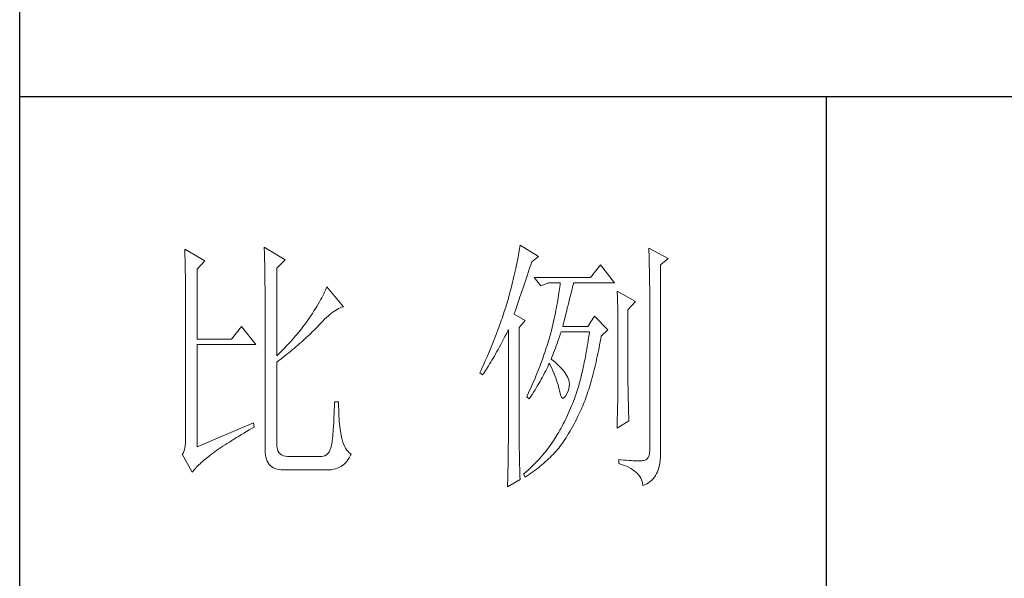
# Model space of a CAD drawing. Units: millimetres. Extents: x 51542 to 108618, y -146667 to -42707.
# Drawn here: x 108166 to 108384, y -93586 to -93463 of the extents above; entities that cross this region are included whole.
import ezdxf

# ---------------------------------------------------------------- set-up
doc = ezdxf.new("R2010")
doc.units = ezdxf.units.MM
doc.layers.add('轮廓线', color=7, linetype='Continuous', lineweight=25)

# ---------------------------------------------------------------- blocks, each defined once
blk = doc.blocks.new('文字')
blk.add_line((3870.01, 615.32), (3870.01, 214.32))
at = {"layer": '轮廓线', "color": 7, "lineweight": 0}
for p, q in [((3813.09, 587.75), (3813.04, 587.42)), ((3816.51, 585.62), (3813.09, 587.75)), ((3750.74, 586.98), (3750.75, 586.65)), ((3754.47, 584.84), (3750.74, 586.98)), ((3750.75, 586.65), (3750.76, 586.32)), ((3750.76, 586.32), (3750.77, 585.97)), ((3750.77, 585.97), (3750.78, 585.61)), ((3765.51, 587.37), (3765.52, 586.95)), ((3769.4, 585.03), (3765.51, 587.37)), ((3765.52, 586.95), (3765.54, 586.53)), ((3765.54, 586.53), (3765.55, 586.11)), ((3765.55, 586.11), (3765.57, 585.67)), ((3812.8, 585.95), (3812.73, 585.55)), ((3812.87, 586.34), (3812.8, 585.95)), ((3812.93, 586.71), (3812.87, 586.34)), ((3812.99, 587.07), (3812.93, 586.71)), ((3813.04, 587.42), (3812.99, 587.07)), ((3837.03, 587.17), (3837.05, 586.57)), ((3840.61, 585.23), (3837.03, 587.17)), ((3837.05, 586.57), (3837.06, 585.98)), ((3837.06, 585.98), (3837.08, 585.41)), ((3750.78, 585.61), (3750.79, 585.24)), ((3750.79, 585.24), (3750.8, 584.85)), ((3750.8, 584.85), (3750.81, 584.45)), ((3750.81, 584.45), (3750.82, 584.04)), ((3750.82, 584.04), (3750.83, 583.62)), ((3753.07, 583.28), (3754.47, 584.84)), ((3765.57, 585.67), (3765.58, 585.23)), ((3765.58, 585.23), (3765.59, 584.78)), ((3765.59, 584.78), (3765.6, 584.33)), ((3765.6, 584.33), (3765.61, 583.87)), ((3767.84, 583.48), (3769.4, 585.03)), ((3812.47, 584.28), (3812.37, 583.83)), ((3812.56, 584.72), (3812.47, 584.28)), ((3812.65, 585.14), (3812.56, 584.72)), ((3812.73, 585.55), (3812.65, 585.14)), ((3814.86, 583.45), (3815.08, 584.1)), ((3815.08, 584.1), (3815.26, 584.64)), ((3815.26, 584.64), (3816.51, 585.62)), ((3828.01, 584.06), (3826.15, 581.73)), ((3830.66, 580.75), (3828.01, 584.06)), ((3837.08, 585.41), (3837.09, 584.84)), ((3837.09, 584.84), (3837.1, 584.29)), ((3837.1, 584.29), (3837.11, 583.76)), ((3839.21, 584.06), (3840.61, 585.23)), ((3839.21, 549.24), (3839.21, 584.06)), ((3750.83, 583.62), (3750.83, 583.19)), ((3750.83, 583.19), (3750.84, 582.74)), ((3750.84, 582.74), (3750.85, 582.28)), ((3750.85, 582.28), (3750.86, 581.81)), ((3753.07, 570.26), (3753.07, 583.28)), ((3765.61, 583.87), (3765.62, 583.4)), ((3765.62, 583.4), (3765.63, 582.92)), ((3765.63, 582.92), (3765.63, 582.44)), ((3765.63, 582.44), (3765.64, 581.95)), ((3767.84, 567.14), (3767.84, 583.48)), ((3812.05, 582.4), (3811.94, 581.9)), ((3812.17, 582.89), (3812.05, 582.4)), ((3812.27, 583.37), (3812.17, 582.89)), ((3812.37, 583.83), (3812.27, 583.37)), ((3814.25, 581.63), (3814.44, 582.21)), ((3814.44, 582.21), (3814.65, 582.82)), ((3814.65, 582.82), (3814.86, 583.45)), ((3837.11, 583.76), (3837.12, 583.24)), ((3837.12, 583.24), (3837.13, 582.73)), ((3837.13, 582.73), (3837.14, 582.24)), ((3837.14, 582.24), (3837.15, 581.76)), ((3750.86, 581.81), (3750.86, 581.33)), ((3750.86, 581.33), (3750.87, 580.83)), ((3750.87, 580.83), (3750.87, 580.32)), ((3765.64, 581.95), (3765.64, 581.45)), ((3765.64, 581.45), (3765.65, 580.95)), ((3765.65, 580.95), (3765.65, 580.43)), ((3765.65, 580.43), (3765.66, 579.92)), ((3811.68, 580.86), (3811.55, 580.32)), ((3811.81, 581.38), (3811.68, 580.86)), ((3811.94, 581.9), (3811.81, 581.38)), ((3813.7, 580), (3813.88, 580.52)), ((3813.88, 580.52), (3814.25, 581.63)), ((3826.15, 581.73), (3815.73, 581.73)), ((3815.73, 581.73), (3816.97, 580.17)), ((3816.97, 580.17), (3818.37, 580.75)), ((3818.37, 580.75), (3820.55, 580.75)), ((3820.51, 580.39), (3820.47, 580.01)), ((3820.55, 580.75), (3820.51, 580.39)), ((3822.91, 580.25), (3822.99, 580.55)), ((3822.99, 580.55), (3823.04, 580.75)), ((3823.04, 580.75), (3830.66, 580.75)), ((3837.15, 581.76), (3837.16, 581.29)), ((3837.16, 581.29), (3837.16, 580.84)), ((3837.16, 580.84), (3837.17, 580.4)), ((3837.17, 580.4), (3837.18, 579.98)), ((3750.87, 580.32), (3750.87, 579.8)), ((3750.87, 579.8), (3750.88, 579.27)), ((3750.88, 579.27), (3750.88, 578.73)), ((3750.88, 578.73), (3750.89, 578.17)), ((3765.66, 579.92), (3765.66, 579.39)), ((3765.66, 579.39), (3765.66, 578.86)), ((3765.66, 578.86), (3765.67, 578.32)), ((3776.58, 578.67), (3776.4, 578.31)), ((3776.75, 579.01), (3776.58, 578.67)), ((3776.9, 579.35), (3776.75, 579.01)), ((3777.04, 579.67), (3776.9, 579.35)), ((3777.17, 579.98), (3777.04, 579.67)), ((3780.28, 576.28), (3777.17, 579.98)), ((3811.12, 578.62), (3810.96, 578.03)), ((3811.27, 579.2), (3811.12, 578.62)), ((3811.41, 579.76), (3811.27, 579.2)), ((3811.55, 580.32), (3811.41, 579.76)), ((3813.07, 578.12), (3813.22, 578.56)), ((3813.22, 578.56), (3813.37, 579.02)), ((3813.37, 579.02), (3813.53, 579.5)), ((3813.53, 579.5), (3813.7, 580)), ((3820.32, 578.82), (3820.25, 578.4)), ((3820.38, 579.23), (3820.32, 578.82)), ((3820.43, 579.62), (3820.38, 579.23)), ((3820.47, 580.01), (3820.43, 579.62)), ((3822.45, 578.4), (3822.56, 578.81)), ((3822.56, 578.81), (3822.65, 579.2)), ((3822.65, 579.2), (3822.74, 579.57)), ((3822.74, 579.57), (3822.83, 579.92)), ((3822.83, 579.92), (3822.91, 580.25)), ((3831.12, 579.2), (3831.15, 578.76)), ((3834.54, 577.26), (3831.12, 579.2)), ((3831.15, 578.76), (3831.17, 578.31)), ((3837.18, 579.98), (3837.18, 579.57)), ((3837.18, 579.57), (3837.18, 579.17)), ((3837.18, 579.17), (3837.18, 549.65)), ((3750.89, 578.17), (3750.89, 577.6)), ((3750.89, 577.6), (3750.89, 577.02)), ((3750.89, 577.02), (3750.89, 576.42)), ((3765.67, 578.32), (3765.67, 549.65)), ((3775.54, 576.77), (3775.3, 576.36)), ((3775.78, 577.18), (3775.54, 576.77)), ((3776, 577.57), (3775.78, 577.18)), ((3776.2, 577.95), (3776, 577.57)), ((3776.4, 578.31), (3776.2, 577.95)), ((3810.67, 577.03), (3810.54, 576.62)), ((3810.79, 577.43), (3810.67, 577.03)), ((3810.91, 577.84), (3810.79, 577.43)), ((3810.96, 578.03), (3810.91, 577.84)), ((3812.56, 576.59), (3812.67, 576.94)), ((3812.67, 576.94), (3812.8, 577.31)), ((3812.8, 577.31), (3812.93, 577.71)), ((3812.93, 577.71), (3813.07, 578.12)), ((3820.03, 577.06), (3819.94, 576.6)), ((3820.11, 577.52), (3820.03, 577.06)), ((3820.18, 577.96), (3820.11, 577.52)), ((3820.25, 578.4), (3820.18, 577.96)), ((3822, 576.56), (3822.12, 577.05)), ((3822.12, 577.05), (3822.24, 577.52)), ((3822.24, 577.52), (3822.35, 577.97)), ((3822.35, 577.97), (3822.45, 578.4)), ((3831.17, 578.31), (3831.19, 577.86)), ((3831.19, 577.86), (3831.21, 577.39)), ((3831.21, 577.39), (3831.22, 576.92)), ((3831.22, 576.92), (3831.23, 576.45)), ((3833.14, 575.7), (3834.54, 577.26)), ((3750.89, 576.42), (3750.89, 575.82)), ((3750.89, 575.82), (3750.9, 575.2)), ((3750.9, 575.2), (3750.9, 551.59)), ((3774.48, 575.05), (3774.18, 574.59)), ((3774.76, 575.5), (3774.48, 575.05)), ((3775.04, 575.94), (3774.76, 575.5)), ((3775.3, 576.36), (3775.04, 575.94)), ((3777.45, 574.61), (3777.79, 574.9)), ((3777.79, 574.9), (3778.11, 575.16)), ((3778.11, 575.16), (3778.44, 575.4)), ((3778.44, 575.4), (3778.75, 575.61)), ((3778.75, 575.61), (3779.05, 575.79)), ((3779.05, 575.79), (3779.34, 575.95)), ((3779.34, 575.95), (3779.63, 576.08)), ((3779.63, 576.08), (3779.91, 576.18)), ((3779.91, 576.18), (3780.17, 576.26)), ((3780.17, 576.26), (3780.28, 576.28)), ((3810.01, 574.96), (3809.87, 574.54)), ((3810.15, 575.38), (3810.01, 574.96)), ((3810.41, 576.21), (3810.15, 575.38)), ((3810.54, 576.62), (3810.41, 576.21)), ((3812, 574.92), (3812.07, 575.15)), ((3814.02, 573.76), (3812, 574.92)), ((3812.07, 575.15), (3812.15, 575.39)), ((3812.15, 575.39), (3812.25, 575.66)), ((3812.25, 575.66), (3812.34, 575.95)), ((3812.34, 575.95), (3812.44, 576.26)), ((3812.44, 576.26), (3812.56, 576.59)), ((3819.65, 575.13), (3819.54, 574.62)), ((3819.75, 575.63), (3819.65, 575.13)), ((3819.85, 576.12), (3819.75, 575.63)), ((3819.94, 576.6), (3819.85, 576.12)), ((3821.47, 574.41), (3821.61, 574.98)), ((3821.61, 574.98), (3821.75, 575.53)), ((3821.75, 575.53), (3821.87, 576.06)), ((3821.87, 576.06), (3822, 576.56)), ((3831.23, 576.45), (3831.25, 575.96)), ((3831.25, 575.96), (3831.26, 575.47)), ((3831.26, 575.47), (3831.27, 574.97)), ((3831.27, 574.97), (3831.27, 574.47)), ((3833.14, 562.68), (3833.14, 575.7)), ((3773.24, 573.25), (3772.98, 572.9)), ((3773.49, 573.6), (3773.24, 573.25)), ((3773.75, 573.95), (3773.49, 573.6)), ((3774.18, 574.59), (3773.75, 573.95)), ((3775.62, 572.78), (3776, 573.2)), ((3776, 573.2), (3776.38, 573.59)), ((3776.38, 573.59), (3776.74, 573.96)), ((3776.74, 573.96), (3777.1, 574.3)), ((3777.1, 574.3), (3777.45, 574.61)), ((3809.43, 573.28), (3809.28, 572.85)), ((3809.58, 573.7), (3809.43, 573.28)), ((3809.73, 574.12), (3809.58, 573.7)), ((3809.87, 574.54), (3809.73, 574.12)), ((3812.93, 572.4), (3814.02, 573.76)), ((3819.3, 573.56), (3819.18, 573.01)), ((3819.42, 574.1), (3819.3, 573.56)), ((3819.54, 574.62), (3819.42, 574.1)), ((3821.02, 572.59), (3821.17, 573.22)), ((3821.17, 573.22), (3821.32, 573.83)), ((3821.32, 573.83), (3821.47, 574.41)), ((3826.92, 574.53), (3825.68, 572.59)), ((3829.41, 572.01), (3826.92, 574.53)), ((3831.27, 574.47), (3831.27, 573.95)), ((3831.27, 573.95), (3831.28, 573.43)), ((3831.28, 573.43), (3831.28, 562.03)), ((3761.31, 572.59), (3759.45, 570.26)), ((3763.96, 569.28), (3761.31, 572.59)), ((3771.63, 571.2), (3771.35, 570.87)), ((3772.18, 571.87), (3771.63, 571.2)), ((3772.45, 572.21), (3772.18, 571.87)), ((3772.71, 572.55), (3772.45, 572.21)), ((3772.98, 572.9), (3772.71, 572.55)), ((3773.9, 571.07), (3774.18, 571.34)), ((3774.18, 571.34), (3774.45, 571.6)), ((3774.45, 571.6), (3774.71, 571.86)), ((3774.71, 571.86), (3774.97, 572.12)), ((3774.97, 572.12), (3775.23, 572.38)), ((3775.23, 572.38), (3775.47, 572.63)), ((3775.47, 572.63), (3775.62, 572.78)), ((3808.96, 571.99), (3808.64, 571.12)), ((3809.12, 572.42), (3808.96, 571.99)), ((3809.28, 572.85), (3809.12, 572.42)), ((3810.27, 570.75), (3810.53, 571.27)), ((3810.53, 571.27), (3810.81, 571.8)), ((3810.81, 571.8), (3810.91, 572.01)), ((3810.91, 572.01), (3810.91, 551.36)), ((3812.93, 551.02), (3812.93, 572.4)), ((3818.73, 571.19), (3818.61, 570.77)), ((3818.84, 571.62), (3818.73, 571.19)), ((3818.91, 571.89), (3818.84, 571.62)), ((3819.05, 572.46), (3818.91, 571.89)), ((3819.18, 573.01), (3819.05, 572.46)), ((3820.46, 570.86), (3820.62, 571.35)), ((3820.62, 571.35), (3820.7, 571.62)), ((3825.68, 572.59), (3821.02, 572.59)), ((3825.99, 571.62), (3825.91, 571.07)), ((3828.17, 570.84), (3829.41, 572.01)), ((3759.45, 570.26), (3753.07, 570.26)), ((3770.21, 569.57), (3769.92, 569.25)), ((3770.5, 569.89), (3770.21, 569.57)), ((3770.79, 570.21), (3770.5, 569.89)), ((3771.07, 570.54), (3770.79, 570.21)), ((3771.35, 570.87), (3771.07, 570.54)), ((3771.78, 569.16), (3772.1, 569.44)), ((3772.1, 569.44), (3772.42, 569.72)), ((3772.42, 569.72), (3772.73, 570)), ((3772.73, 570), (3773.03, 570.27)), ((3773.03, 570.27), (3773.33, 570.54)), ((3773.33, 570.54), (3773.61, 570.8)), ((3773.61, 570.8), (3773.9, 571.07)), ((3807.94, 569.37), (3807.76, 568.93)), ((3808.12, 569.81), (3807.94, 569.37)), ((3808.47, 570.69), (3808.12, 569.81)), ((3808.64, 571.12), (3808.47, 570.69)), ((3809.49, 569.28), (3809.75, 569.75)), ((3809.75, 569.75), (3810, 570.24)), ((3810, 570.24), (3810.27, 570.75)), ((3818.23, 569.49), (3818.1, 569.06)), ((3818.36, 569.92), (3818.23, 569.49)), ((3818.48, 570.35), (3818.36, 569.92)), ((3818.61, 570.77), (3818.48, 570.35)), ((3819.81, 569), (3819.97, 569.44)), ((3819.97, 569.44), (3820.13, 569.9)), ((3820.13, 569.9), (3820.29, 570.37)), ((3820.29, 570.37), (3820.46, 570.86)), ((3825.66, 569.45), (3825.58, 568.93)), ((3825.75, 569.98), (3825.66, 569.45)), ((3825.83, 570.52), (3825.75, 569.98)), ((3825.91, 571.07), (3825.83, 570.52)), ((3827.87, 569.2), (3827.97, 569.76)), ((3827.97, 569.76), (3828.08, 570.33)), ((3828.08, 570.33), (3828.17, 570.84)), ((3753.07, 550.23), (3753.07, 569.28)), ((3753.07, 569.28), (3763.96, 569.28)), ((3768.42, 567.7), (3768.11, 567.4)), ((3768.72, 568), (3768.42, 567.7)), ((3769.03, 568.31), (3768.72, 568)), ((3769.33, 568.62), (3769.03, 568.31)), ((3769.62, 568.94), (3769.33, 568.62)), ((3769.92, 569.25), (3769.62, 568.94)), ((3769.72, 567.46), (3770.08, 567.75)), ((3770.08, 567.75), (3770.44, 568.03)), ((3770.44, 568.03), (3770.78, 568.32)), ((3770.78, 568.32), (3771.12, 568.6)), ((3771.12, 568.6), (3771.45, 568.89)), ((3771.45, 568.89), (3771.78, 569.16)), ((3807.2, 567.58), (3807.01, 567.13)), ((3807.58, 568.48), (3807.2, 567.58)), ((3807.76, 568.93), (3807.58, 568.48)), ((3808.53, 567.52), (3808.76, 567.94)), ((3808.76, 567.94), (3809, 568.37)), ((3809, 568.37), (3809.24, 568.82)), ((3809.24, 568.82), (3809.49, 569.28)), ((3817.68, 567.78), (3817.53, 567.35)), ((3817.82, 568.21), (3817.68, 567.78)), ((3817.96, 568.64), (3817.82, 568.21)), ((3818.1, 569.06), (3817.96, 568.64)), ((3819.16, 567.33), (3819.32, 567.72)), ((3819.32, 567.72), (3819.48, 568.14)), ((3819.48, 568.14), (3819.65, 568.56)), ((3819.65, 568.56), (3819.81, 569)), ((3825.4, 567.91), (3825.31, 567.41)), ((3825.49, 568.42), (3825.4, 567.91)), ((3825.58, 568.93), (3825.49, 568.42)), ((3827.44, 567.04), (3827.55, 567.57)), ((3827.55, 567.57), (3827.66, 568.1)), ((3827.66, 568.1), (3827.76, 568.64)), ((3827.76, 568.64), (3827.87, 569.2)), ((3768.11, 567.4), (3767.84, 567.14)), ((3767.84, 565.98), (3768.23, 566.28)), ((3767.84, 550.77), (3767.84, 565.98)), ((3768.23, 566.28), (3768.61, 566.57)), ((3768.61, 566.57), (3768.99, 566.87)), ((3768.99, 566.87), (3769.36, 567.16)), ((3769.36, 567.16), (3769.72, 567.46)), ((3806.61, 566.22), (3806.2, 565.31)), ((3807.01, 567.13), (3806.61, 566.22)), ((3807.43, 565.65), (3807.64, 566)), ((3807.64, 566), (3807.85, 566.36)), ((3807.85, 566.36), (3808.07, 566.73)), ((3808.07, 566.73), (3808.3, 567.12)), ((3808.3, 567.12), (3808.53, 567.52)), ((3817.23, 566.48), (3816.91, 565.61)), ((3817.38, 566.91), (3817.23, 566.48)), ((3817.53, 567.35), (3817.38, 566.91)), ((3818.39, 565.49), (3818.53, 565.78)), ((3818.53, 565.78), (3818.76, 565.32)), ((3818.84, 566.56), (3819, 566.94)), ((3818.88, 566.53), (3818.84, 566.56)), ((3819.27, 566.22), (3818.88, 566.53)), ((3819, 566.94), (3819.16, 567.33)), ((3819.64, 565.91), (3819.27, 566.22)), ((3819.98, 565.6), (3819.64, 565.91)), ((3825.03, 565.96), (3824.93, 565.49)), ((3825.12, 566.44), (3825.03, 565.96)), ((3825.22, 566.92), (3825.12, 566.44)), ((3825.31, 567.41), (3825.22, 566.92)), ((3827.09, 565.51), (3827.21, 566.01)), ((3827.21, 566.01), (3827.32, 566.52)), ((3827.32, 566.52), (3827.44, 567.04)), ((3805.78, 564.38), (3805.62, 564.03)), ((3805.62, 564.03), (3806.09, 563.64)), ((3805.99, 564.85), (3805.78, 564.38)), ((3806.2, 565.31), (3805.99, 564.85)), ((3806.09, 563.64), (3806.27, 563.89)), ((3806.27, 563.89), (3806.45, 564.15)), ((3806.45, 564.15), (3806.63, 564.42)), ((3806.63, 564.42), (3806.83, 564.71)), ((3806.83, 564.71), (3807.02, 565.01)), ((3807.02, 565.01), (3807.22, 565.32)), ((3807.22, 565.32), (3807.43, 565.65)), ((3816.4, 564.29), (3816.22, 563.85)), ((3816.57, 564.73), (3816.4, 564.29)), ((3816.74, 565.17), (3816.57, 564.73)), ((3816.91, 565.61), (3816.74, 565.17)), ((3817.45, 563.59), (3817.65, 563.98)), ((3817.65, 563.98), (3817.85, 564.36)), ((3817.85, 564.36), (3818.04, 564.74)), ((3818.04, 564.74), (3818.22, 565.12)), ((3818.22, 565.12), (3818.39, 565.49)), ((3818.76, 565.32), (3818.98, 564.86)), ((3818.98, 564.86), (3819.19, 564.4)), ((3819.19, 564.4), (3819.38, 563.95)), ((3819.38, 563.95), (3819.56, 563.51)), ((3820.3, 565.3), (3819.98, 565.6)), ((3820.6, 564.99), (3820.3, 565.3)), ((3820.88, 564.68), (3820.6, 564.99)), ((3821.14, 564.38), (3820.88, 564.68)), ((3821.38, 564.06), (3821.14, 564.38)), ((3821.6, 563.76), (3821.38, 564.06)), ((3824.63, 564.13), (3824.52, 563.69)), ((3824.73, 564.58), (3824.63, 564.13)), ((3824.83, 565.03), (3824.73, 564.58)), ((3824.93, 565.49), (3824.83, 565.03)), ((3826.61, 563.58), (3826.73, 564.05)), ((3826.73, 564.05), (3826.86, 564.53)), ((3826.86, 564.53), (3826.97, 565.02)), ((3826.97, 565.02), (3827.09, 565.51)), ((3815.48, 562.09), (3815.28, 561.64)), ((3815.67, 562.53), (3815.48, 562.09)), ((3815.86, 562.97), (3815.67, 562.53)), ((3816.04, 563.41), (3815.86, 562.97)), ((3816.22, 563.85), (3816.04, 563.41)), ((3816.58, 562.02), (3816.81, 562.42)), ((3816.81, 562.42), (3817.03, 562.81)), ((3817.03, 562.81), (3817.25, 563.21)), ((3817.25, 563.21), (3817.45, 563.59)), ((3819.56, 563.51), (3819.72, 563.08)), ((3819.72, 563.08), (3819.88, 562.64)), ((3819.88, 562.64), (3820.01, 562.22)), ((3820.01, 562.22), (3820.14, 561.8)), ((3821.79, 563.45), (3821.6, 563.76)), ((3821.97, 563.11), (3821.79, 563.45)), ((3822.13, 562.7), (3821.97, 563.11)), ((3822.23, 562.29), (3822.13, 562.7)), ((3822.26, 561.88), (3822.23, 562.29)), ((3824.2, 562.42), (3824.09, 562.01)), ((3824.31, 562.84), (3824.2, 562.42)), ((3824.42, 563.26), (3824.31, 562.84)), ((3824.52, 563.69), (3824.42, 563.26)), ((3826.11, 561.78), (3826.23, 562.22)), ((3826.23, 562.22), (3826.36, 562.67)), ((3826.36, 562.67), (3826.49, 563.12)), ((3826.49, 563.12), (3826.61, 563.58)), ((3833.15, 562.38), (3833.14, 562.68)), ((3833.15, 562.05), (3833.15, 562.38)), ((3833.15, 561.7), (3833.15, 562.05)), ((3814.68, 560.3), (3814.47, 559.85)), ((3815.08, 561.19), (3814.68, 560.3)), ((3815.28, 561.64), (3815.08, 561.19)), ((3815.34, 560), (3815.6, 560.41)), ((3815.6, 560.41), (3815.86, 560.82)), ((3815.86, 560.82), (3816.1, 561.22)), ((3816.1, 561.22), (3816.34, 561.62)), ((3816.34, 561.62), (3816.58, 562.02)), ((3820.14, 561.8), (3820.25, 561.39)), ((3820.25, 561.39), (3820.34, 560.98)), ((3820.34, 560.98), (3820.39, 560.73)), ((3820.39, 560.73), (3820.52, 560.17)), ((3821.79, 560.14), (3822, 560.59)), ((3822, 560.59), (3822.15, 561.02)), ((3822.15, 561.02), (3822.23, 561.45)), ((3822.23, 561.45), (3822.26, 561.88)), ((3823.66, 560.53), (3823.5, 560.07)), ((3823.75, 560.83), (3823.66, 560.53)), ((3823.87, 561.22), (3823.75, 560.83)), ((3823.98, 561.61), (3823.87, 561.22)), ((3824.09, 562.01), (3823.98, 561.61)), ((3825.57, 560.12), (3825.71, 560.52)), ((3825.71, 560.52), (3825.84, 560.93)), ((3825.84, 560.93), (3825.97, 561.35)), ((3825.97, 561.35), (3826.11, 561.78)), ((3831.26, 560.34), (3831.25, 559.92)), ((3831.27, 560.73), (3831.26, 560.34)), ((3831.28, 562.03), (3831.27, 561.75)), ((3831.27, 561.75), (3831.27, 561.44)), ((3831.27, 561.44), (3831.27, 561.1)), ((3831.27, 561.1), (3831.27, 560.73)), ((3833.16, 561.31), (3833.15, 561.7)), ((3833.17, 560.9), (3833.16, 561.31)), ((3833.18, 560.45), (3833.17, 560.9)), ((3833.18, 559.97), (3833.18, 560.45)), ((3778.57, 558.59), (3778.55, 557.85)), ((3779.35, 558.59), (3778.57, 558.59)), ((3779.35, 558.39), (3779.35, 558.59)), ((3779.35, 557.76), (3779.35, 558.39)), ((3814.47, 559.85), (3814.33, 559.56)), ((3814.33, 559.56), (3814.8, 559.17)), ((3814.8, 559.17), (3815.07, 559.59)), ((3815.07, 559.59), (3815.34, 560)), ((3820.52, 560.17), (3820.66, 559.74)), ((3820.66, 559.74), (3820.81, 559.46)), ((3820.81, 559.46), (3820.98, 559.32)), ((3820.98, 559.32), (3821.16, 559.32)), ((3821.16, 559.32), (3821.36, 559.45)), ((3821.36, 559.45), (3821.57, 559.74)), ((3821.57, 559.74), (3821.79, 560.14)), ((3823.01, 558.72), (3822.84, 558.27)), ((3823.18, 559.17), (3823.01, 558.72)), ((3823.34, 559.62), (3823.18, 559.17)), ((3823.5, 560.07), (3823.34, 559.62)), ((3824.87, 558.21), (3825.01, 558.58)), ((3825.01, 558.58), (3825.16, 558.95)), ((3825.16, 558.95), (3825.3, 559.33)), ((3825.3, 559.33), (3825.44, 559.72)), ((3825.44, 559.72), (3825.57, 560.12)), ((3831.23, 558.5), (3831.22, 557.97)), ((3831.24, 559.01), (3831.23, 558.5)), ((3831.25, 559.48), (3831.24, 559.01)), ((3831.25, 559.92), (3831.25, 559.48)), ((3833.19, 559.47), (3833.18, 559.97)), ((3833.21, 558.93), (3833.19, 559.47)), ((3833.22, 558.37), (3833.21, 558.93)), ((3778.53, 557.14), (3778.51, 556.46)), ((3778.55, 557.85), (3778.53, 557.14)), ((3779.36, 557.16), (3779.35, 557.76)), ((3779.38, 556.57), (3779.36, 557.16)), ((3779.4, 556.01), (3779.38, 556.57)), ((3822.11, 556.56), (3821.92, 556.14)), ((3822.3, 556.98), (3822.11, 556.56)), ((3822.48, 557.41), (3822.3, 556.98)), ((3822.66, 557.84), (3822.48, 557.41)), ((3822.84, 558.27), (3822.66, 557.84)), ((3824.04, 556.34), (3824.28, 556.84)), ((3824.28, 556.84), (3824.43, 557.17)), ((3824.43, 557.17), (3824.58, 557.51)), ((3824.58, 557.51), (3824.73, 557.86)), ((3824.73, 557.86), (3824.87, 558.21)), ((3831.19, 556.84), (3831.18, 556.23)), ((3831.21, 557.42), (3831.19, 556.84)), ((3831.22, 557.97), (3831.21, 557.42)), ((3833.23, 557.77), (3833.22, 558.37)), ((3833.25, 557.15), (3833.23, 557.77)), ((3833.26, 556.49), (3833.25, 557.15)), ((3778.46, 555.2), (3778.43, 554.62)), ((3778.48, 555.82), (3778.46, 555.2)), ((3778.51, 556.46), (3778.48, 555.82)), ((3779.44, 555.48), (3779.4, 556.01)), ((3779.47, 554.97), (3779.44, 555.48)), ((3779.51, 554.48), (3779.47, 554.97)), ((3821.33, 554.91), (3821.12, 554.51)), ((3821.53, 555.32), (3821.33, 554.91)), ((3821.73, 555.72), (3821.53, 555.32)), ((3821.92, 556.14), (3821.73, 555.72)), ((3823.06, 554.41), (3823.3, 554.87)), ((3823.3, 554.87), (3823.55, 555.35)), ((3823.55, 555.35), (3823.79, 555.84)), ((3823.79, 555.84), (3824.04, 556.34)), ((3831.12, 553.73), (3833.3, 555.09)), ((3831.15, 554.93), (3831.13, 554.23)), ((3831.16, 555.59), (3831.15, 554.93)), ((3831.18, 556.23), (3831.16, 555.59)), ((3833.28, 555.81), (3833.26, 556.49)), ((3833.3, 555.09), (3833.28, 555.81)), ((3763.49, 554.7), (3753.07, 550.23)), ((3761.74, 552.81), (3762.23, 553.1)), ((3762.23, 553.1), (3762.73, 553.4)), ((3762.73, 553.4), (3763.25, 553.7)), ((3763.25, 553.7), (3763.65, 553.92)), ((3763.65, 553.92), (3763.49, 554.7)), ((3778.33, 553.07), (3778.29, 552.61)), ((3778.36, 553.55), (3778.33, 553.07)), ((3778.4, 554.07), (3778.36, 553.55)), ((3778.43, 554.62), (3778.4, 554.07)), ((3779.56, 554.02), (3779.51, 554.48)), ((3779.61, 553.59), (3779.56, 554.02)), ((3779.67, 553.18), (3779.61, 553.59)), ((3779.74, 552.79), (3779.67, 553.18)), ((3820.26, 552.97), (3820.03, 552.59)), ((3820.48, 553.35), (3820.26, 552.97)), ((3820.7, 553.73), (3820.48, 553.35)), ((3820.91, 554.12), (3820.7, 553.73)), ((3821.12, 554.51), (3820.91, 554.12)), ((3822.11, 552.71), (3822.34, 553.12)), ((3822.34, 553.12), (3822.58, 553.53)), ((3822.58, 553.53), (3822.82, 553.97)), ((3822.82, 553.97), (3823.06, 554.41)), ((3831.13, 554.23), (3831.12, 553.73)), ((3750.9, 551.59), (3750.88, 550.99)), ((3758.62, 550.88), (3759.03, 551.14)), ((3759.03, 551.14), (3759.46, 551.41)), ((3759.46, 551.41), (3759.89, 551.69)), ((3759.89, 551.69), (3760.34, 551.96)), ((3760.34, 551.96), (3760.79, 552.24)), ((3760.79, 552.24), (3761.26, 552.53)), ((3761.26, 552.53), (3761.74, 552.81)), ((3778.12, 551.11), (3778.07, 550.82)), ((3778.17, 551.44), (3778.12, 551.11)), ((3778.21, 551.8), (3778.17, 551.44)), ((3778.25, 552.19), (3778.21, 551.8)), ((3778.29, 552.61), (3778.25, 552.19)), ((3779.81, 552.43), (3779.74, 552.79)), ((3779.89, 552.1), (3779.81, 552.43)), ((3779.97, 551.79), (3779.89, 552.1)), ((3780.09, 551.29), (3779.97, 551.79)), ((3780.24, 550.82), (3780.09, 551.29)), ((3810.91, 551.36), (3810.91, 551.02)), ((3819.1, 551.1), (3818.86, 550.76)), ((3819.33, 551.46), (3819.1, 551.1)), ((3819.55, 551.81), (3819.33, 551.46)), ((3819.77, 552.17), (3819.55, 551.81)), ((3819.8, 552.22), (3819.77, 552.17)), ((3820.03, 552.59), (3819.8, 552.22)), ((3820.95, 550.92), (3821.18, 551.25)), ((3821.18, 551.25), (3821.41, 551.59)), ((3821.41, 551.59), (3821.64, 551.95)), ((3821.64, 551.95), (3821.87, 552.32)), ((3821.87, 552.32), (3822.11, 552.71)), ((3750.63, 549.56), (3750.49, 549.2)), ((3750.75, 549.97), (3750.63, 549.56)), ((3750.83, 550.45), (3750.75, 549.97)), ((3750.88, 550.99), (3750.83, 550.45)), ((3756.06, 549.12), (3756.39, 549.36)), ((3756.39, 549.36), (3756.73, 549.6)), ((3756.73, 549.6), (3757.09, 549.85)), ((3757.09, 549.85), (3757.45, 550.1)), ((3757.45, 550.1), (3757.83, 550.36)), ((3757.83, 550.36), (3758.22, 550.62)), ((3758.22, 550.62), (3758.62, 550.88)), ((3765.67, 549.65), (3765.68, 549.17)), ((3767.87, 550.29), (3767.84, 550.77)), ((3767.95, 549.87), (3767.87, 550.29)), ((3768.07, 549.5), (3767.95, 549.87)), ((3768.25, 549.19), (3768.07, 549.5)), ((3777.59, 549.33), (3777.37, 549)), ((3777.79, 549.74), (3777.59, 549.33)), ((3777.95, 550.23), (3777.79, 549.74)), ((3777.97, 550.32), (3777.95, 550.23)), ((3778.02, 550.56), (3777.97, 550.32)), ((3778.07, 550.82), (3778.02, 550.56)), ((3780.42, 550.38), (3780.24, 550.82)), ((3780.63, 549.99), (3780.42, 550.38)), ((3780.85, 549.65), (3780.63, 549.99)), ((3781.1, 549.35), (3780.85, 549.65)), ((3781.38, 549.08), (3781.1, 549.35)), ((3810.89, 549.46), (3810.88, 549.02)), ((3810.9, 550.28), (3810.89, 549.88)), ((3810.89, 549.88), (3810.89, 549.46)), ((3810.91, 551.02), (3810.9, 550.66)), ((3810.9, 550.66), (3810.9, 550.28)), ((3812.94, 550.58), (3812.93, 551.02)), ((3812.94, 550.13), (3812.94, 550.58)), ((3812.94, 549.67), (3812.94, 550.13)), ((3812.95, 549.21), (3812.94, 549.67)), ((3817.85, 549.4), (3817.58, 549.06)), ((3818.11, 549.73), (3817.85, 549.4)), ((3818.36, 550.07), (3818.11, 549.73)), ((3818.62, 550.41), (3818.36, 550.07)), ((3818.86, 550.76), (3818.62, 550.41)), ((3819.49, 549.12), (3819.62, 549.26)), ((3819.62, 549.26), (3819.84, 549.5)), ((3819.84, 549.5), (3820.06, 549.75)), ((3820.06, 549.75), (3820.28, 550.02)), ((3820.28, 550.02), (3820.5, 550.31)), ((3820.5, 550.31), (3820.73, 550.61)), ((3820.73, 550.61), (3820.95, 550.92)), ((3837.18, 549.65), (3837.16, 549.1)), ((3839.21, 548.71), (3839.21, 549.24)), ((3750.3, 548.91), (3750.28, 548.87)), ((3750.28, 548.87), (3752.14, 545.56)), ((3750.49, 549.2), (3750.3, 548.91)), ((3753.81, 547.32), (3754.05, 547.53)), ((3754.05, 547.53), (3754.3, 547.75)), ((3754.3, 547.75), (3754.57, 547.97)), ((3754.57, 547.97), (3754.84, 548.19)), ((3754.84, 548.19), (3755.13, 548.41)), ((3755.13, 548.41), (3755.43, 548.65)), ((3755.43, 548.65), (3755.74, 548.88)), ((3755.74, 548.88), (3756.06, 549.12)), ((3765.68, 549.17), (3765.73, 548.72)), ((3765.73, 548.72), (3765.8, 548.31)), ((3765.8, 548.31), (3765.91, 547.93)), ((3765.91, 547.93), (3766.05, 547.58)), ((3766.05, 547.58), (3766.22, 547.27)), ((3768.48, 548.93), (3768.25, 549.19)), ((3768.75, 548.73), (3768.48, 548.93)), ((3769.07, 548.59), (3768.75, 548.73)), ((3769.44, 548.51), (3769.07, 548.59)), ((3769.87, 548.48), (3769.44, 548.51)), ((3776.24, 548.48), (3769.87, 548.48)), ((3776.46, 548.49), (3776.24, 548.48)), ((3776.79, 548.58), (3776.46, 548.49)), ((3777.1, 548.75), (3776.79, 548.58)), ((3777.37, 549), (3777.1, 548.75)), ((3780.54, 547.19), (3780.81, 547.49)), ((3780.81, 547.49), (3781.07, 547.83)), ((3781.07, 547.83), (3781.33, 548.23)), ((3781.33, 548.23), (3781.58, 548.67)), ((3781.68, 548.87), (3781.38, 549.08)), ((3781.58, 548.67), (3781.68, 548.87)), ((3810.86, 547.56), (3810.85, 547.04)), ((3810.87, 548.07), (3810.86, 547.56)), ((3810.88, 549.02), (3810.87, 548.55)), ((3810.87, 548.55), (3810.87, 548.07)), ((3812.96, 548.74), (3812.95, 549.21)), ((3812.97, 548.26), (3812.96, 548.74)), ((3812.98, 547.78), (3812.97, 548.26)), ((3812.99, 547.28), (3812.98, 547.78)), ((3816.15, 547.45), (3815.85, 547.14)), ((3816.45, 547.76), (3816.15, 547.45)), ((3816.74, 548.08), (3816.45, 547.76)), ((3817.03, 548.41), (3816.74, 548.08)), ((3817.31, 548.73), (3817.03, 548.41)), ((3817.58, 549.06), (3817.31, 548.73)), ((3817.45, 547.17), (3817.76, 547.44)), ((3817.76, 547.44), (3818.06, 547.71)), ((3818.06, 547.71), (3818.36, 547.99)), ((3818.36, 547.99), (3818.65, 548.26)), ((3818.65, 548.26), (3818.94, 548.55)), ((3818.94, 548.55), (3819.21, 548.83)), ((3819.21, 548.83), (3819.49, 549.12)), ((3831.43, 547.9), (3831.43, 547.12)), ((3831.82, 547.85), (3831.43, 547.9)), ((3832.34, 547.79), (3831.82, 547.85)), ((3832.84, 547.75), (3832.34, 547.79)), ((3833.3, 547.71), (3832.84, 547.75)), ((3833.73, 547.68), (3833.3, 547.71)), ((3834.13, 547.65), (3833.73, 547.68)), ((3834.51, 547.64), (3834.13, 547.65)), ((3834.86, 547.64), (3834.51, 547.64)), ((3835.17, 547.64), (3834.86, 547.64)), ((3835.46, 547.65), (3835.17, 547.64)), ((3835.71, 547.67), (3835.46, 547.65)), ((3835.94, 547.7), (3835.71, 547.67)), ((3836.14, 547.71), (3835.94, 547.7)), ((3836.46, 547.81), (3836.14, 547.71)), ((3836.72, 547.99), (3836.46, 547.81)), ((3836.92, 548.27), (3836.72, 547.99)), ((3837.07, 548.64), (3836.92, 548.27)), ((3837.16, 549.1), (3837.07, 548.64)), ((3839.1, 547.26), (3839.16, 547.72)), ((3839.16, 547.72), (3839.2, 548.2)), ((3839.2, 548.2), (3839.21, 548.71)), ((3752.14, 545.56), (3752.28, 545.74)), ((3752.28, 545.74), (3752.43, 545.93)), ((3752.43, 545.93), (3752.59, 546.11)), ((3752.59, 546.11), (3752.77, 546.31)), ((3752.77, 546.31), (3752.95, 546.5)), ((3752.95, 546.5), (3753.15, 546.7)), ((3753.15, 546.7), (3753.36, 546.9)), ((3753.36, 546.9), (3753.58, 547.11)), ((3753.58, 547.11), (3753.81, 547.32)), ((3766.22, 547.27), (3766.42, 546.99)), ((3766.42, 546.99), (3766.65, 546.74)), ((3766.65, 546.74), (3766.91, 546.53)), ((3766.91, 546.53), (3767.21, 546.35)), ((3767.21, 546.35), (3767.53, 546.2)), ((3767.53, 546.2), (3767.89, 546.09)), ((3767.89, 546.09), (3768.27, 546.01)), ((3768.27, 546.01), (3768.69, 545.96)), ((3768.69, 545.96), (3769.09, 545.95)), ((3769.09, 545.95), (3777.17, 545.95)), ((3777.17, 545.95), (3777.61, 545.96)), ((3777.61, 545.96), (3778.03, 546)), ((3778.03, 546), (3778.43, 546.07)), ((3778.43, 546.07), (3778.8, 546.17)), ((3778.8, 546.17), (3779.16, 546.29)), ((3779.16, 546.29), (3779.49, 546.44)), ((3779.49, 546.44), (3779.8, 546.61)), ((3779.8, 546.61), (3779.97, 546.73)), ((3779.97, 546.73), (3780.26, 546.93)), ((3780.26, 546.93), (3780.54, 547.19)), ((3810.82, 545.92), (3810.81, 545.34)), ((3810.84, 546.49), (3810.82, 545.92)), ((3810.85, 547.04), (3810.84, 546.49)), ((3813, 546.79), (3812.99, 547.28)), ((3813.02, 546.28), (3813, 546.79)), ((3813.03, 545.77), (3813.02, 546.28)), ((3813.05, 545.26), (3813.03, 545.77)), ((3814.24, 545.63), (3813.9, 545.33)), ((3814.57, 545.92), (3814.24, 545.63)), ((3814.9, 546.22), (3814.57, 545.92)), ((3815.22, 546.52), (3814.9, 546.22)), ((3815.11, 545.34), (3815.46, 545.59)), ((3815.54, 546.83), (3815.22, 546.52)), ((3815.46, 545.59), (3815.81, 545.84)), ((3815.85, 547.14), (3815.54, 546.83)), ((3815.81, 545.84), (3816.15, 546.11)), ((3816.15, 546.11), (3816.48, 546.37)), ((3816.48, 546.37), (3816.81, 546.63)), ((3816.81, 546.63), (3817.13, 546.9)), ((3817.13, 546.9), (3817.45, 547.17)), ((3831.43, 547.12), (3831.93, 546.97)), ((3831.93, 546.97), (3832.41, 546.8)), ((3832.41, 546.8), (3832.85, 546.63)), ((3832.85, 546.63), (3833.26, 546.44)), ((3833.26, 546.44), (3833.65, 546.24)), ((3833.65, 546.24), (3834, 546.02)), ((3834, 546.02), (3834.32, 545.79)), ((3834.32, 545.79), (3834.62, 545.55)), ((3838.46, 545.26), (3838.64, 545.62)), ((3838.64, 545.62), (3838.78, 546)), ((3838.78, 546), (3838.91, 546.39)), ((3838.91, 546.39), (3839.02, 546.81)), ((3839.02, 546.81), (3839.1, 547.26)), ((3810.76, 542.84), (3813.09, 544.2)), ((3810.78, 544.1), (3810.77, 543.45)), ((3810.8, 544.73), (3810.78, 544.1)), ((3810.81, 545.34), (3810.8, 544.73)), ((3813.07, 544.73), (3813.05, 545.26)), ((3813.09, 544.2), (3813.07, 544.73)), ((3813.9, 545.33), (3813.71, 545.17)), ((3813.71, 545.17), (3814.02, 544.59)), ((3814.02, 544.59), (3814.39, 544.84)), ((3814.39, 544.84), (3814.75, 545.09)), ((3814.75, 545.09), (3815.11, 545.34)), ((3834.62, 545.55), (3834.89, 545.29)), ((3834.89, 545.29), (3835.12, 545.02)), ((3835.12, 545.02), (3835.33, 544.74)), ((3835.33, 544.74), (3835.51, 544.45)), ((3835.51, 544.45), (3835.66, 544.14)), ((3835.66, 544.14), (3835.78, 543.82)), ((3835.78, 543.82), (3835.87, 543.48)), ((3836.98, 543.58), (3837.28, 543.81)), ((3837.28, 543.81), (3837.56, 544.06)), ((3837.56, 544.06), (3837.82, 544.33)), ((3837.82, 544.33), (3838.06, 544.62)), ((3838.06, 544.62), (3838.27, 544.93)), ((3838.27, 544.93), (3838.46, 545.26)), ((3810.77, 543.45), (3810.76, 542.84)), ((3835.87, 543.48), (3835.93, 543.13)), ((3835.93, 543.13), (3835.94, 543.03)), ((3835.94, 543.03), (3836.31, 543.19)), ((3836.31, 543.19), (3836.66, 543.38)), ((3836.66, 543.38), (3836.98, 543.58))]:
    blk.add_line(p, q, dxfattribs=at)
at = {"layer": '轮廓线', "color": 0, "linetype": 'ByBlock', "lineweight": 9}
blk.add_line((3820.7, 571.62), (3825.99, 571.62), dxfattribs=at)

msp = doc.modelspace()

# ---------------------------------------------------------------- linework, layer by layer
for p, q in [((108166.21, -94175.3), (108166.21, -90837.02)), ((108581.96, -93479.94), (108166.21, -93479.94))]:
    msp.add_line(p, q)

# ---------------------------------------------------------------- block references
at = {"layer": '轮廓线', "color": 0, "linetype": 'ByBlock', "lineweight": 13, "xscale": 1.188, "yscale": 1.188, "zscale": 1.188}
msp.add_blockref('文字', (103746.8, -94210.94), dxfattribs=at)

doc.saveas('drawing.dxf')
